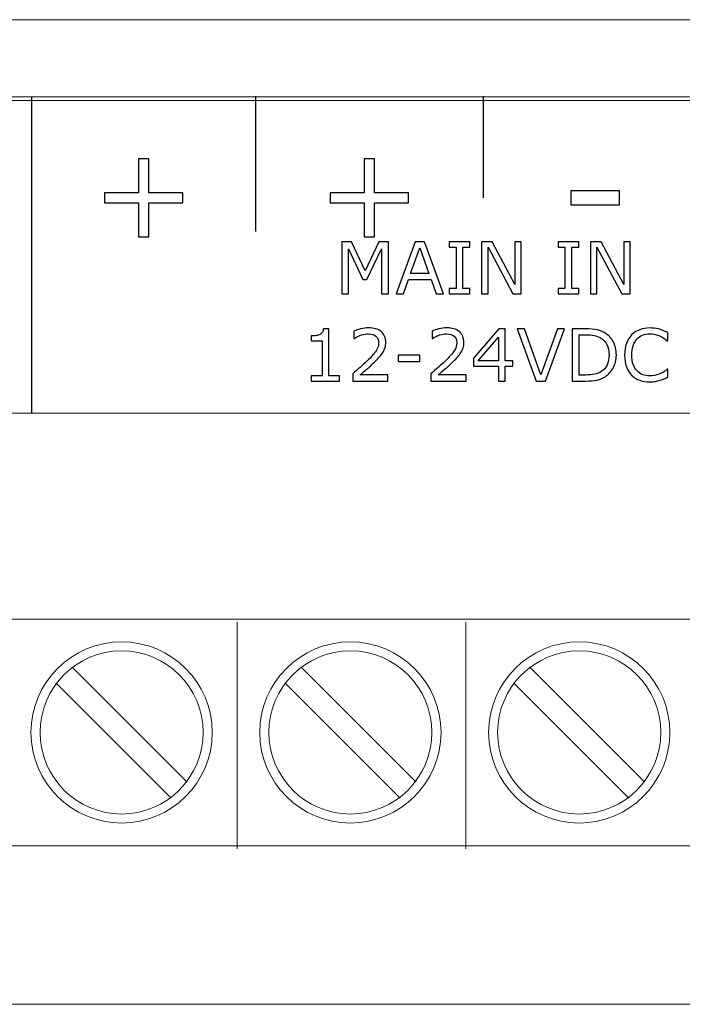
# Model space of a CAD drawing. Units: millimetres. Extents: x 0 to 157, y 0 to 86.
# Drawn here: x 43 to 58, y 0 to 22 of the extents above; entities that cross this region are included whole.
import ezdxf

# ---------------------------------------------------------------- set-up
doc = ezdxf.new("R2010")
doc.units = ezdxf.units.MM
doc.header["$MEASUREMENT"] = 0
doc.layers.add('Warstwa 1', color=7, linetype='Continuous')

# ---------------------------------------------------------------- blocks, each defined once
blk = doc.blocks.new('PX178_Driver LED 6x7.5A Piximo45')
at = {"layer": 'Warstwa 1', "lineweight": 15}
for points in [[(155.073, 21.809), (155.073, 21.809), (1.787, 21.809), (1.787, 21.809)], [(0, 20.021), (0, 20.021), (156.86, 20.021), (156.86, 20.021)], [(0, 13.097), (0, 13.097), (156.86, 13.097), (156.86, 13.097)], [(48.022, 3.445), (48.022, 3.445), (48.022, 8.463), (48.022, 8.463)], [(53.09, 3.445), (53.09, 3.445), (53.09, 8.463), (53.09, 8.463)], [(44.362, 7.476), (44.362, 7.476), (46.917, 4.922), (46.917, 4.922)], [(49.431, 7.476), (49.431, 7.476), (51.985, 4.922), (51.985, 4.922)], [(54.499, 7.476), (54.499, 7.476), (57.053, 4.922), (57.053, 4.922)], [(44.008, 7.121), (44.008, 7.121), (46.562, 4.567), (46.562, 4.567)], [(49.076, 7.121), (49.076, 7.121), (51.63, 4.567), (51.63, 4.567)], [(54.144, 7.121), (54.144, 7.121), (56.699, 4.567), (56.699, 4.567)], [(0, 0), (0, 0), (156.86, 0), (156.86, 0)]]:
    blk.add_open_spline(points, degree=3, dxfattribs=at)
at = {"layer": 'Warstwa 1', "lineweight": 20}
for points in [[(155.43, 20.097), (155.43, 20.097), (1.43, 20.097), (1.43, 20.097)], [(1.43, 13.097), (1.43, 13.097), (155.43, 13.097), (155.43, 13.097)]]:
    blk.add_open_spline(points, degree=3, dxfattribs=at)
at = {"layer": 'Warstwa 1', "lineweight": 25}
for points in [[(43.47, 20.093), (43.47, 20.093), (43.47, 15.749), (43.47, 13.097)], [(48.43, 20.114), (48.43, 20.114), (48.43, 17.114), (48.43, 17.114)], [(53.47, 20.114), (53.47, 20.114), (53.47, 17.864), (53.47, 17.864)]]:
    blk.add_open_spline(points, degree=3, dxfattribs=at)
at = {"layer": 'Warstwa 1'}
for points, knots in [([(46.816, 17.753), (46.816, 17.753), (46.064, 17.753), (46.064, 17.753), (46.064, 17.753), (46.064, 17.753), (46.064, 17.002), (46.064, 17.002), (46.064, 17.002), (46.064, 17.002), (45.836, 17.002), (45.836, 17.002), (45.836, 17.002), (45.836, 17.002), (45.836, 17.753), (45.836, 17.753), (45.836, 17.753), (45.836, 17.753), (45.085, 17.753), (45.085, 17.753), (45.085, 17.753), (45.085, 17.753), (45.085, 17.974), (45.085, 17.974), (45.085, 17.974), (45.085, 17.974), (45.836, 17.974), (45.836, 17.974), (45.836, 17.974), (45.836, 17.974), (45.836, 18.725), (45.836, 18.725), (45.836, 18.725), (45.836, 18.725), (46.064, 18.725), (46.064, 18.725), (46.064, 18.725), (46.064, 18.725), (46.064, 17.974), (46.064, 17.974), (46.064, 17.974), (46.064, 17.974), (46.816, 17.974), (46.816, 17.974), (46.816, 17.974), (46.816, 17.974), (46.816, 17.753), (46.816, 17.753)], [0, 0, 0, 0, 0.076923, 0.076923, 0.076923, 0.076923, 0.153846, 0.153846, 0.153846, 0.153846, 0.230769, 0.230769, 0.230769, 0.230769, 0.307692, 0.307692, 0.307692, 0.307692, 0.384615, 0.384615, 0.384615, 0.384615, 0.461538, 0.461538, 0.461538, 0.461538, 0.538462, 0.538462, 0.538462, 0.538462, 0.615385, 0.615385, 0.615385, 0.615385, 0.692308, 0.692308, 0.692308, 0.692308, 0.769231, 0.769231, 0.769231, 0.769231, 0.846154, 0.846154, 0.846154, 0.846154, 1, 1, 1, 1]), ([(51.816, 17.753), (51.816, 17.753), (51.064, 17.753), (51.064, 17.753), (51.064, 17.753), (51.064, 17.753), (51.064, 17.002), (51.064, 17.002), (51.064, 17.002), (51.064, 17.002), (50.836, 17.002), (50.836, 17.002), (50.836, 17.002), (50.836, 17.002), (50.836, 17.753), (50.836, 17.753), (50.836, 17.753), (50.836, 17.753), (50.085, 17.753), (50.085, 17.753), (50.085, 17.753), (50.085, 17.753), (50.085, 17.974), (50.085, 17.974), (50.085, 17.974), (50.085, 17.974), (50.836, 17.974), (50.836, 17.974), (50.836, 17.974), (50.836, 17.974), (50.836, 18.725), (50.836, 18.725), (50.836, 18.725), (50.836, 18.725), (51.064, 18.725), (51.064, 18.725), (51.064, 18.725), (51.064, 18.725), (51.064, 17.974), (51.064, 17.974), (51.064, 17.974), (51.064, 17.974), (51.816, 17.974), (51.816, 17.974), (51.816, 17.974), (51.816, 17.974), (51.816, 17.753), (51.816, 17.753)], [0, 0, 0, 0, 0.076923, 0.076923, 0.076923, 0.076923, 0.153846, 0.153846, 0.153846, 0.153846, 0.230769, 0.230769, 0.230769, 0.230769, 0.307692, 0.307692, 0.307692, 0.307692, 0.384615, 0.384615, 0.384615, 0.384615, 0.461538, 0.461538, 0.461538, 0.461538, 0.538462, 0.538462, 0.538462, 0.538462, 0.615385, 0.615385, 0.615385, 0.615385, 0.692308, 0.692308, 0.692308, 0.692308, 0.769231, 0.769231, 0.769231, 0.769231, 0.846154, 0.846154, 0.846154, 0.846154, 1, 1, 1, 1]), ([(56.488, 17.708), (56.488, 17.708), (55.413, 17.708), (55.413, 17.708), (55.413, 17.708), (55.413, 17.708), (55.413, 18.019), (55.413, 18.019), (55.413, 18.019), (55.413, 18.019), (56.488, 18.019), (56.488, 18.019), (56.488, 18.019), (56.488, 18.019), (56.488, 17.708), (56.488, 17.708)], [0, 0, 0, 0, 0.2, 0.2, 0.2, 0.2, 0.4, 0.4, 0.4, 0.4, 0.6, 0.6, 0.6, 0.6, 1, 1, 1, 1]), ([(51.372, 15.736), (51.372, 15.736), (51.218, 15.736), (51.218, 15.736), (51.218, 15.736), (51.218, 15.736), (51.218, 16.73), (51.218, 16.73), (51.218, 16.73), (51.218, 16.73), (50.897, 16.053), (50.897, 16.053), (50.897, 16.053), (50.897, 16.053), (50.806, 16.053), (50.806, 16.053), (50.806, 16.053), (50.806, 16.053), (50.487, 16.73), (50.487, 16.73), (50.487, 16.73), (50.487, 16.73), (50.487, 15.736), (50.487, 15.736), (50.487, 15.736), (50.487, 15.736), (50.344, 15.736), (50.344, 15.736), (50.344, 15.736), (50.344, 15.736), (50.344, 16.89), (50.344, 16.89), (50.344, 16.89), (50.344, 16.89), (50.553, 16.89), (50.553, 16.89), (50.553, 16.89), (50.553, 16.89), (50.861, 16.247), (50.861, 16.247), (50.861, 16.247), (50.861, 16.247), (51.158, 16.89), (51.158, 16.89), (51.158, 16.89), (51.158, 16.89), (51.372, 16.89), (51.372, 16.89), (51.372, 16.89), (51.372, 16.89), (51.372, 15.736), (51.372, 15.736)], [0, 0, 0, 0, 0.071429, 0.071429, 0.071429, 0.071429, 0.142857, 0.142857, 0.142857, 0.142857, 0.214286, 0.214286, 0.214286, 0.214286, 0.285714, 0.285714, 0.285714, 0.285714, 0.357143, 0.357143, 0.357143, 0.357143, 0.428571, 0.428571, 0.428571, 0.428571, 0.5, 0.5, 0.5, 0.5, 0.571429, 0.571429, 0.571429, 0.571429, 0.642857, 0.642857, 0.642857, 0.642857, 0.714286, 0.714286, 0.714286, 0.714286, 0.785714, 0.785714, 0.785714, 0.785714, 0.857143, 0.857143, 0.857143, 0.857143, 1, 1, 1, 1]), ([(52.592, 15.736), (52.592, 15.736), (52.429, 15.736), (52.429, 15.736), (52.429, 15.736), (52.429, 15.736), (52.316, 16.057), (52.316, 16.057), (52.316, 16.057), (52.316, 16.057), (51.816, 16.057), (51.816, 16.057), (51.816, 16.057), (51.816, 16.057), (51.703, 15.736), (51.703, 15.736), (51.703, 15.736), (51.703, 15.736), (51.547, 15.736), (51.547, 15.736), (51.547, 15.736), (51.547, 15.736), (51.967, 16.89), (51.967, 16.89), (51.967, 16.89), (51.967, 16.89), (52.172, 16.89), (52.172, 16.89), (52.172, 16.89), (52.172, 16.89), (52.592, 15.736), (52.592, 15.736)], [0, 0, 0, 0, 0.111111, 0.111111, 0.111111, 0.111111, 0.222222, 0.222222, 0.222222, 0.222222, 0.333333, 0.333333, 0.333333, 0.333333, 0.444444, 0.444444, 0.444444, 0.444444, 0.555556, 0.555556, 0.555556, 0.555556, 0.666667, 0.666667, 0.666667, 0.666667, 0.777778, 0.777778, 0.777778, 0.777778, 1, 1, 1, 1]), ([(53.174, 15.736), (53.174, 15.736), (52.719, 15.736), (52.719, 15.736), (52.719, 15.736), (52.719, 15.736), (52.719, 15.853), (52.719, 15.853), (52.719, 15.853), (52.719, 15.853), (52.87, 15.853), (52.87, 15.853), (52.87, 15.853), (52.87, 15.853), (52.87, 16.772), (52.87, 16.772), (52.87, 16.772), (52.87, 16.772), (52.719, 16.772), (52.719, 16.772), (52.719, 16.772), (52.719, 16.772), (52.719, 16.89), (52.719, 16.89), (52.719, 16.89), (52.719, 16.89), (53.174, 16.89), (53.174, 16.89), (53.174, 16.89), (53.174, 16.89), (53.174, 16.772), (53.174, 16.772), (53.174, 16.772), (53.174, 16.772), (53.023, 16.772), (53.023, 16.772), (53.023, 16.772), (53.023, 16.772), (53.023, 15.853), (53.023, 15.853), (53.023, 15.853), (53.023, 15.853), (53.174, 15.853), (53.174, 15.853), (53.174, 15.853), (53.174, 15.853), (53.174, 15.736), (53.174, 15.736)], [0, 0, 0, 0, 0.076923, 0.076923, 0.076923, 0.076923, 0.153846, 0.153846, 0.153846, 0.153846, 0.230769, 0.230769, 0.230769, 0.230769, 0.307692, 0.307692, 0.307692, 0.307692, 0.384615, 0.384615, 0.384615, 0.384615, 0.461538, 0.461538, 0.461538, 0.461538, 0.538462, 0.538462, 0.538462, 0.538462, 0.615385, 0.615385, 0.615385, 0.615385, 0.692308, 0.692308, 0.692308, 0.692308, 0.769231, 0.769231, 0.769231, 0.769231, 0.846154, 0.846154, 0.846154, 0.846154, 1, 1, 1, 1]), ([(54.316, 15.736), (54.316, 15.736), (54.126, 15.736), (54.126, 15.736), (54.126, 15.736), (54.126, 15.736), (53.579, 16.768), (53.579, 16.768), (53.579, 16.768), (53.579, 16.768), (53.579, 15.736), (53.579, 15.736), (53.579, 15.736), (53.579, 15.736), (53.435, 15.736), (53.435, 15.736), (53.435, 15.736), (53.435, 15.736), (53.435, 16.89), (53.435, 16.89), (53.435, 16.89), (53.435, 16.89), (53.673, 16.89), (53.673, 16.89), (53.673, 16.89), (53.673, 16.89), (54.172, 15.947), (54.172, 15.947), (54.172, 15.947), (54.172, 15.947), (54.172, 16.89), (54.172, 16.89), (54.172, 16.89), (54.172, 16.89), (54.316, 16.89), (54.316, 16.89), (54.316, 16.89), (54.316, 16.89), (54.316, 15.736), (54.316, 15.736)], [0, 0, 0, 0, 0.090909, 0.090909, 0.090909, 0.090909, 0.181818, 0.181818, 0.181818, 0.181818, 0.272727, 0.272727, 0.272727, 0.272727, 0.363636, 0.363636, 0.363636, 0.363636, 0.454545, 0.454545, 0.454545, 0.454545, 0.545455, 0.545455, 0.545455, 0.545455, 0.636364, 0.636364, 0.636364, 0.636364, 0.727273, 0.727273, 0.727273, 0.727273, 0.818182, 0.818182, 0.818182, 0.818182, 1, 1, 1, 1]), ([(55.588, 15.736), (55.588, 15.736), (55.132, 15.736), (55.132, 15.736), (55.132, 15.736), (55.132, 15.736), (55.132, 15.853), (55.132, 15.853), (55.132, 15.853), (55.132, 15.853), (55.283, 15.853), (55.283, 15.853), (55.283, 15.853), (55.283, 15.853), (55.283, 16.772), (55.283, 16.772), (55.283, 16.772), (55.283, 16.772), (55.132, 16.772), (55.132, 16.772), (55.132, 16.772), (55.132, 16.772), (55.132, 16.89), (55.132, 16.89), (55.132, 16.89), (55.132, 16.89), (55.588, 16.89), (55.588, 16.89), (55.588, 16.89), (55.588, 16.89), (55.588, 16.772), (55.588, 16.772), (55.588, 16.772), (55.588, 16.772), (55.437, 16.772), (55.437, 16.772), (55.437, 16.772), (55.437, 16.772), (55.437, 15.853), (55.437, 15.853), (55.437, 15.853), (55.437, 15.853), (55.588, 15.853), (55.588, 15.853), (55.588, 15.853), (55.588, 15.853), (55.588, 15.736), (55.588, 15.736)], [0, 0, 0, 0, 0.076923, 0.076923, 0.076923, 0.076923, 0.153846, 0.153846, 0.153846, 0.153846, 0.230769, 0.230769, 0.230769, 0.230769, 0.307692, 0.307692, 0.307692, 0.307692, 0.384615, 0.384615, 0.384615, 0.384615, 0.461538, 0.461538, 0.461538, 0.461538, 0.538462, 0.538462, 0.538462, 0.538462, 0.615385, 0.615385, 0.615385, 0.615385, 0.692308, 0.692308, 0.692308, 0.692308, 0.769231, 0.769231, 0.769231, 0.769231, 0.846154, 0.846154, 0.846154, 0.846154, 1, 1, 1, 1]), ([(56.729, 15.736), (56.729, 15.736), (56.539, 15.736), (56.539, 15.736), (56.539, 15.736), (56.539, 15.736), (55.992, 16.768), (55.992, 16.768), (55.992, 16.768), (55.992, 16.768), (55.992, 15.736), (55.992, 15.736), (55.992, 15.736), (55.992, 15.736), (55.849, 15.736), (55.849, 15.736), (55.849, 15.736), (55.849, 15.736), (55.849, 16.89), (55.849, 16.89), (55.849, 16.89), (55.849, 16.89), (56.087, 16.89), (56.087, 16.89), (56.087, 16.89), (56.087, 16.89), (56.586, 15.947), (56.586, 15.947), (56.586, 15.947), (56.586, 15.947), (56.586, 16.89), (56.586, 16.89), (56.586, 16.89), (56.586, 16.89), (56.729, 16.89), (56.729, 16.89), (56.729, 16.89), (56.729, 16.89), (56.729, 15.736), (56.729, 15.736)], [0, 0, 0, 0, 0.090909, 0.090909, 0.090909, 0.090909, 0.181818, 0.181818, 0.181818, 0.181818, 0.272727, 0.272727, 0.272727, 0.272727, 0.363636, 0.363636, 0.363636, 0.363636, 0.454545, 0.454545, 0.454545, 0.454545, 0.545455, 0.545455, 0.545455, 0.545455, 0.636364, 0.636364, 0.636364, 0.636364, 0.727273, 0.727273, 0.727273, 0.727273, 0.818182, 0.818182, 0.818182, 0.818182, 1, 1, 1, 1]), ([(52.268, 16.189), (52.268, 16.189), (52.066, 16.755), (52.066, 16.755), (52.066, 16.755), (52.066, 16.755), (51.863, 16.189), (51.863, 16.189), (51.863, 16.189), (51.863, 16.189), (52.268, 16.189), (52.268, 16.189)], [0, 0, 0, 0, 0.25, 0.25, 0.25, 0.25, 0.5, 0.5, 0.5, 0.5, 1, 1, 1, 1]), ([(50.288, 13.806), (50.288, 13.806), (49.663, 13.806), (49.663, 13.806), (49.663, 13.806), (49.663, 13.806), (49.663, 13.924), (49.663, 13.924), (49.663, 13.924), (49.663, 13.924), (49.904, 13.924), (49.904, 13.924), (49.904, 13.924), (49.904, 13.924), (49.904, 14.698), (49.904, 14.698), (49.904, 14.698), (49.904, 14.698), (49.663, 14.698), (49.663, 14.698), (49.663, 14.698), (49.663, 14.698), (49.663, 14.803), (49.663, 14.803), (49.663, 14.803), (49.696, 14.803), (49.731, 14.806), (49.768, 14.811), (49.768, 14.811), (49.805, 14.817), (49.833, 14.825), (49.853, 14.835), (49.853, 14.835), (49.876, 14.848), (49.895, 14.864), (49.909, 14.884), (49.909, 14.884), (49.922, 14.904), (49.93, 14.931), (49.932, 14.964), (49.932, 14.964), (49.932, 14.964), (50.053, 14.964), (50.053, 14.964), (50.053, 14.964), (50.053, 14.964), (50.053, 13.924), (50.053, 13.924), (50.053, 13.924), (50.053, 13.924), (50.288, 13.924), (50.288, 13.924), (50.288, 13.924), (50.288, 13.924), (50.288, 13.806), (50.288, 13.806)], [0, 0, 0, 0, 0.066667, 0.066667, 0.066667, 0.066667, 0.133333, 0.133333, 0.133333, 0.133333, 0.2, 0.2, 0.2, 0.2, 0.266667, 0.266667, 0.266667, 0.266667, 0.333333, 0.333333, 0.333333, 0.333333, 0.4, 0.4, 0.4, 0.4, 0.466667, 0.466667, 0.466667, 0.466667, 0.533333, 0.533333, 0.533333, 0.533333, 0.6, 0.6, 0.6, 0.6, 0.666667, 0.666667, 0.666667, 0.666667, 0.733333, 0.733333, 0.733333, 0.733333, 0.8, 0.8, 0.8, 0.8, 0.866667, 0.866667, 0.866667, 0.866667, 1, 1, 1, 1]), ([(51.363, 13.806), (51.363, 13.806), (50.582, 13.806), (50.582, 13.806), (50.582, 13.806), (50.582, 13.806), (50.582, 13.968), (50.582, 13.968), (50.582, 13.968), (50.636, 14.015), (50.69, 14.061), (50.745, 14.108), (50.745, 14.108), (50.799, 14.154), (50.85, 14.2), (50.897, 14.247), (50.897, 14.247), (50.996, 14.343), (51.064, 14.419), (51.101, 14.476), (51.101, 14.476), (51.137, 14.532), (51.156, 14.593), (51.156, 14.659), (51.156, 14.659), (51.156, 14.719), (51.136, 14.766), (51.096, 14.799), (51.096, 14.799), (51.057, 14.833), (51.002, 14.85), (50.931, 14.85), (50.931, 14.85), (50.884, 14.85), (50.833, 14.842), (50.778, 14.825), (50.778, 14.825), (50.724, 14.809), (50.67, 14.784), (50.618, 14.75), (50.618, 14.75), (50.618, 14.75), (50.61, 14.75), (50.61, 14.75), (50.61, 14.75), (50.61, 14.75), (50.61, 14.912), (50.61, 14.912), (50.61, 14.912), (50.647, 14.93), (50.696, 14.947), (50.757, 14.962), (50.757, 14.962), (50.818, 14.977), (50.878, 14.984), (50.935, 14.984), (50.935, 14.984), (51.053, 14.984), (51.146, 14.956), (51.213, 14.899), (51.213, 14.899), (51.28, 14.842), (51.314, 14.764), (51.314, 14.667), (51.314, 14.667), (51.314, 14.623), (51.308, 14.582), (51.297, 14.544), (51.297, 14.544), (51.286, 14.506), (51.27, 14.47), (51.248, 14.436), (51.248, 14.436), (51.228, 14.404), (51.204, 14.372), (51.177, 14.341), (51.177, 14.341), (51.15, 14.31), (51.117, 14.276), (51.078, 14.238), (51.078, 14.238), (51.023, 14.184), (50.966, 14.131), (50.907, 14.08), (50.907, 14.08), (50.848, 14.029), (50.793, 13.982), (50.742, 13.939), (50.742, 13.939), (50.742, 13.939), (51.363, 13.939), (51.363, 13.939), (51.363, 13.939), (51.363, 13.939), (51.363, 13.806), (51.363, 13.806)], [0, 0, 0, 0, 0.04, 0.04, 0.04, 0.04, 0.08, 0.08, 0.08, 0.08, 0.12, 0.12, 0.12, 0.12, 0.16, 0.16, 0.16, 0.16, 0.2, 0.2, 0.2, 0.2, 0.24, 0.24, 0.24, 0.24, 0.28, 0.28, 0.28, 0.28, 0.32, 0.32, 0.32, 0.32, 0.36, 0.36, 0.36, 0.36, 0.4, 0.4, 0.4, 0.4, 0.44, 0.44, 0.44, 0.44, 0.48, 0.48, 0.48, 0.48, 0.52, 0.52, 0.52, 0.52, 0.56, 0.56, 0.56, 0.56, 0.6, 0.6, 0.6, 0.6, 0.64, 0.64, 0.64, 0.64, 0.68, 0.68, 0.68, 0.68, 0.72, 0.72, 0.72, 0.72, 0.76, 0.76, 0.76, 0.76, 0.8, 0.8, 0.8, 0.8, 0.84, 0.84, 0.84, 0.84, 0.88, 0.88, 0.88, 0.88, 0.92, 0.92, 0.92, 0.92, 1, 1, 1, 1]), ([(53.093, 13.806), (53.093, 13.806), (52.312, 13.806), (52.312, 13.806), (52.312, 13.806), (52.312, 13.806), (52.312, 13.968), (52.312, 13.968), (52.312, 13.968), (52.366, 14.015), (52.42, 14.061), (52.475, 14.108), (52.475, 14.108), (52.529, 14.154), (52.58, 14.2), (52.627, 14.247), (52.627, 14.247), (52.726, 14.343), (52.794, 14.419), (52.831, 14.476), (52.831, 14.476), (52.868, 14.532), (52.886, 14.593), (52.886, 14.659), (52.886, 14.659), (52.886, 14.719), (52.866, 14.766), (52.827, 14.799), (52.827, 14.799), (52.787, 14.833), (52.732, 14.85), (52.661, 14.85), (52.661, 14.85), (52.614, 14.85), (52.563, 14.842), (52.509, 14.825), (52.509, 14.825), (52.454, 14.809), (52.4, 14.784), (52.348, 14.75), (52.348, 14.75), (52.348, 14.75), (52.341, 14.75), (52.341, 14.75), (52.341, 14.75), (52.341, 14.75), (52.341, 14.912), (52.341, 14.912), (52.341, 14.912), (52.377, 14.93), (52.426, 14.947), (52.487, 14.962), (52.487, 14.962), (52.549, 14.977), (52.608, 14.984), (52.665, 14.984), (52.665, 14.984), (52.783, 14.984), (52.876, 14.956), (52.943, 14.899), (52.943, 14.899), (53.01, 14.842), (53.044, 14.764), (53.044, 14.667), (53.044, 14.667), (53.044, 14.623), (53.038, 14.582), (53.027, 14.544), (53.027, 14.544), (53.016, 14.506), (53, 14.47), (52.978, 14.436), (52.978, 14.436), (52.958, 14.404), (52.935, 14.372), (52.907, 14.341), (52.907, 14.341), (52.88, 14.31), (52.847, 14.276), (52.809, 14.238), (52.809, 14.238), (52.753, 14.184), (52.696, 14.131), (52.637, 14.08), (52.637, 14.08), (52.578, 14.029), (52.523, 13.982), (52.472, 13.939), (52.472, 13.939), (52.472, 13.939), (53.093, 13.939), (53.093, 13.939), (53.093, 13.939), (53.093, 13.939), (53.093, 13.806), (53.093, 13.806)], [0, 0, 0, 0, 0.04, 0.04, 0.04, 0.04, 0.08, 0.08, 0.08, 0.08, 0.12, 0.12, 0.12, 0.12, 0.16, 0.16, 0.16, 0.16, 0.2, 0.2, 0.2, 0.2, 0.24, 0.24, 0.24, 0.24, 0.28, 0.28, 0.28, 0.28, 0.32, 0.32, 0.32, 0.32, 0.36, 0.36, 0.36, 0.36, 0.4, 0.4, 0.4, 0.4, 0.44, 0.44, 0.44, 0.44, 0.48, 0.48, 0.48, 0.48, 0.52, 0.52, 0.52, 0.52, 0.56, 0.56, 0.56, 0.56, 0.6, 0.6, 0.6, 0.6, 0.64, 0.64, 0.64, 0.64, 0.68, 0.68, 0.68, 0.68, 0.72, 0.72, 0.72, 0.72, 0.76, 0.76, 0.76, 0.76, 0.8, 0.8, 0.8, 0.8, 0.84, 0.84, 0.84, 0.84, 0.88, 0.88, 0.88, 0.88, 0.92, 0.92, 0.92, 0.92, 1, 1, 1, 1]), ([(54.129, 14.131), (54.129, 14.131), (53.957, 14.131), (53.957, 14.131), (53.957, 14.131), (53.957, 14.131), (53.957, 13.806), (53.957, 13.806), (53.957, 13.806), (53.957, 13.806), (53.809, 13.806), (53.809, 13.806), (53.809, 13.806), (53.809, 13.806), (53.809, 14.131), (53.809, 14.131), (53.809, 14.131), (53.809, 14.131), (53.256, 14.131), (53.256, 14.131), (53.256, 14.131), (53.256, 14.131), (53.256, 14.309), (53.256, 14.309), (53.256, 14.309), (53.256, 14.309), (53.815, 14.96), (53.815, 14.96), (53.815, 14.96), (53.815, 14.96), (53.957, 14.96), (53.957, 14.96), (53.957, 14.96), (53.957, 14.96), (53.957, 14.255), (53.957, 14.255), (53.957, 14.255), (53.957, 14.255), (54.129, 14.255), (54.129, 14.255), (54.129, 14.255), (54.129, 14.255), (54.129, 14.131), (54.129, 14.131)], [0, 0, 0, 0, 0.083333, 0.083333, 0.083333, 0.083333, 0.166667, 0.166667, 0.166667, 0.166667, 0.25, 0.25, 0.25, 0.25, 0.333333, 0.333333, 0.333333, 0.333333, 0.416667, 0.416667, 0.416667, 0.416667, 0.5, 0.5, 0.5, 0.5, 0.583333, 0.583333, 0.583333, 0.583333, 0.666667, 0.666667, 0.666667, 0.666667, 0.75, 0.75, 0.75, 0.75, 0.833333, 0.833333, 0.833333, 0.833333, 1, 1, 1, 1]), ([(55.271, 14.96), (55.271, 14.96), (54.85, 13.806), (54.85, 13.806), (54.85, 13.806), (54.85, 13.806), (54.646, 13.806), (54.646, 13.806), (54.646, 13.806), (54.646, 13.806), (54.225, 14.96), (54.225, 14.96), (54.225, 14.96), (54.225, 14.96), (54.39, 14.96), (54.39, 14.96), (54.39, 14.96), (54.39, 14.96), (54.752, 13.945), (54.752, 13.945), (54.752, 13.945), (54.752, 13.945), (55.114, 14.96), (55.114, 14.96), (55.114, 14.96), (55.114, 14.96), (55.271, 14.96), (55.271, 14.96)], [0, 0, 0, 0, 0.125, 0.125, 0.125, 0.125, 0.25, 0.25, 0.25, 0.25, 0.375, 0.375, 0.375, 0.375, 0.5, 0.5, 0.5, 0.5, 0.625, 0.625, 0.625, 0.625, 0.75, 0.75, 0.75, 0.75, 1, 1, 1, 1]), ([(56.421, 14.382), (56.421, 14.277), (56.398, 14.182), (56.352, 14.097), (56.352, 14.097), (56.306, 14.012), (56.246, 13.945), (56.17, 13.899), (56.17, 13.899), (56.117, 13.866), (56.058, 13.843), (55.993, 13.828), (55.993, 13.828), (55.928, 13.813), (55.843, 13.806), (55.737, 13.806), (55.737, 13.806), (55.737, 13.806), (55.446, 13.806), (55.446, 13.806), (55.446, 13.806), (55.446, 13.806), (55.446, 14.96), (55.446, 14.96), (55.446, 14.96), (55.446, 14.96), (55.734, 14.96), (55.734, 14.96), (55.734, 14.96), (55.847, 14.96), (55.936, 14.952), (56.003, 14.936), (56.003, 14.936), (56.069, 14.92), (56.125, 14.897), (56.171, 14.869), (56.171, 14.869), (56.25, 14.82), (56.311, 14.754), (56.355, 14.673), (56.355, 14.673), (56.399, 14.591), (56.421, 14.494), (56.421, 14.382)], [0, 0, 0, 0, 0.083333, 0.083333, 0.083333, 0.083333, 0.166667, 0.166667, 0.166667, 0.166667, 0.25, 0.25, 0.25, 0.25, 0.333333, 0.333333, 0.333333, 0.333333, 0.416667, 0.416667, 0.416667, 0.416667, 0.5, 0.5, 0.5, 0.5, 0.583333, 0.583333, 0.583333, 0.583333, 0.666667, 0.666667, 0.666667, 0.666667, 0.75, 0.75, 0.75, 0.75, 0.833333, 0.833333, 0.833333, 0.833333, 1, 1, 1, 1]), ([(57.56, 13.89), (57.532, 13.878), (57.506, 13.866), (57.483, 13.855), (57.483, 13.855), (57.46, 13.844), (57.43, 13.833), (57.393, 13.821), (57.393, 13.821), (57.361, 13.811), (57.327, 13.803), (57.29, 13.796), (57.29, 13.796), (57.253, 13.789), (57.213, 13.785), (57.168, 13.785), (57.168, 13.785), (57.084, 13.785), (57.008, 13.797), (56.94, 13.821), (56.94, 13.821), (56.871, 13.844), (56.812, 13.881), (56.761, 13.931), (56.761, 13.931), (56.712, 13.98), (56.673, 14.043), (56.645, 14.118), (56.645, 14.118), (56.617, 14.194), (56.603, 14.282), (56.603, 14.382), (56.603, 14.382), (56.603, 14.477), (56.617, 14.562), (56.643, 14.637), (56.643, 14.637), (56.67, 14.712), (56.709, 14.775), (56.76, 14.827), (56.76, 14.827), (56.809, 14.877), (56.868, 14.915), (56.938, 14.942), (56.938, 14.942), (57.007, 14.968), (57.084, 14.981), (57.169, 14.981), (57.169, 14.981), (57.231, 14.981), (57.293, 14.974), (57.355, 14.959), (57.355, 14.959), (57.416, 14.944), (57.485, 14.917), (57.56, 14.88), (57.56, 14.88), (57.56, 14.88), (57.56, 14.698), (57.56, 14.698), (57.56, 14.698), (57.56, 14.698), (57.549, 14.698), (57.549, 14.698), (57.549, 14.698), (57.485, 14.751), (57.422, 14.79), (57.36, 14.814), (57.36, 14.814), (57.297, 14.838), (57.23, 14.85), (57.159, 14.85), (57.159, 14.85), (57.101, 14.85), (57.048, 14.841), (57.001, 14.822), (57.001, 14.822), (56.954, 14.803), (56.913, 14.774), (56.876, 14.734), (56.876, 14.734), (56.84, 14.695), (56.813, 14.646), (56.793, 14.587), (56.793, 14.587), (56.773, 14.528), (56.763, 14.46), (56.763, 14.382), (56.763, 14.382), (56.763, 14.301), (56.774, 14.231), (56.796, 14.173), (56.796, 14.173), (56.818, 14.115), (56.846, 14.067), (56.881, 14.03), (56.881, 14.03), (56.917, 13.992), (56.959, 13.964), (57.007, 13.945), (57.007, 13.945), (57.056, 13.927), (57.107, 13.918), (57.161, 13.918), (57.161, 13.918), (57.234, 13.918), (57.304, 13.931), (57.368, 13.956), (57.368, 13.956), (57.433, 13.981), (57.493, 14.019), (57.55, 14.07), (57.55, 14.07), (57.55, 14.07), (57.56, 14.07), (57.56, 14.07), (57.56, 14.07), (57.56, 14.07), (57.56, 13.89), (57.56, 13.89)], [0, 0, 0, 0, 0.032258, 0.032258, 0.032258, 0.032258, 0.064516, 0.064516, 0.064516, 0.064516, 0.096774, 0.096774, 0.096774, 0.096774, 0.129032, 0.129032, 0.129032, 0.129032, 0.16129, 0.16129, 0.16129, 0.16129, 0.193548, 0.193548, 0.193548, 0.193548, 0.225806, 0.225806, 0.225806, 0.225806, 0.258065, 0.258065, 0.258065, 0.258065, 0.290323, 0.290323, 0.290323, 0.290323, 0.322581, 0.322581, 0.322581, 0.322581, 0.354839, 0.354839, 0.354839, 0.354839, 0.387097, 0.387097, 0.387097, 0.387097, 0.419355, 0.419355, 0.419355, 0.419355, 0.451613, 0.451613, 0.451613, 0.451613, 0.483871, 0.483871, 0.483871, 0.483871, 0.516129, 0.516129, 0.516129, 0.516129, 0.548387, 0.548387, 0.548387, 0.548387, 0.580645, 0.580645, 0.580645, 0.580645, 0.612903, 0.612903, 0.612903, 0.612903, 0.645161, 0.645161, 0.645161, 0.645161, 0.677419, 0.677419, 0.677419, 0.677419, 0.709677, 0.709677, 0.709677, 0.709677, 0.741935, 0.741935, 0.741935, 0.741935, 0.774194, 0.774194, 0.774194, 0.774194, 0.806452, 0.806452, 0.806452, 0.806452, 0.83871, 0.83871, 0.83871, 0.83871, 0.870968, 0.870968, 0.870968, 0.870968, 0.903226, 0.903226, 0.903226, 0.903226, 0.935484, 0.935484, 0.935484, 0.935484, 1, 1, 1, 1]), ([(53.809, 14.255), (53.809, 14.255), (53.809, 14.776), (53.809, 14.776), (53.809, 14.776), (53.809, 14.776), (53.362, 14.255), (53.362, 14.255), (53.362, 14.255), (53.362, 14.255), (53.809, 14.255), (53.809, 14.255)], [0, 0, 0, 0, 0.25, 0.25, 0.25, 0.25, 0.5, 0.5, 0.5, 0.5, 1, 1, 1, 1]), ([(56.26, 14.384), (56.26, 14.475), (56.245, 14.551), (56.213, 14.613), (56.213, 14.613), (56.182, 14.675), (56.134, 14.724), (56.072, 14.76), (56.072, 14.76), (56.027, 14.785), (55.978, 14.803), (55.927, 14.814), (55.927, 14.814), (55.876, 14.824), (55.815, 14.829), (55.743, 14.829), (55.743, 14.829), (55.743, 14.829), (55.599, 14.829), (55.599, 14.829), (55.599, 14.829), (55.599, 14.829), (55.599, 13.938), (55.599, 13.938), (55.599, 13.938), (55.599, 13.938), (55.743, 13.938), (55.743, 13.938), (55.743, 13.938), (55.817, 13.938), (55.882, 13.944), (55.937, 13.954), (55.937, 13.954), (55.992, 13.965), (56.042, 13.985), (56.088, 14.015), (56.088, 14.015), (56.146, 14.052), (56.189, 14.1), (56.217, 14.16), (56.217, 14.16), (56.246, 14.22), (56.26, 14.295), (56.26, 14.384)], [0, 0, 0, 0, 0.083333, 0.083333, 0.083333, 0.083333, 0.166667, 0.166667, 0.166667, 0.166667, 0.25, 0.25, 0.25, 0.25, 0.333333, 0.333333, 0.333333, 0.333333, 0.416667, 0.416667, 0.416667, 0.416667, 0.5, 0.5, 0.5, 0.5, 0.583333, 0.583333, 0.583333, 0.583333, 0.666667, 0.666667, 0.666667, 0.666667, 0.75, 0.75, 0.75, 0.75, 0.833333, 0.833333, 0.833333, 0.833333, 1, 1, 1, 1]), ([(52.068, 14.241), (52.068, 14.241), (51.585, 14.241), (51.585, 14.241), (51.585, 14.241), (51.585, 14.241), (51.585, 14.381), (51.585, 14.381), (51.585, 14.381), (51.585, 14.381), (52.068, 14.381), (52.068, 14.381), (52.068, 14.381), (52.068, 14.381), (52.068, 14.241), (52.068, 14.241)], [0, 0, 0, 0, 0.2, 0.2, 0.2, 0.2, 0.4, 0.4, 0.4, 0.4, 0.6, 0.6, 0.6, 0.6, 1, 1, 1, 1])]:
    blk.add_open_spline(points, degree=3, knots=knots, dxfattribs=at)
at = {"layer": 'Warstwa 1', "lineweight": 15}
for points, knots in [([(12.545, 6.022), (12.544, 4.637), (13.668, 3.512), (15.053, 3.513), (15.053, 3.513), (15.053, 3.513), (15.054, 3.512), (15.054, 3.512), (15.054, 3.512), (15.054, 3.512), (141.806, 3.512), (141.806, 3.512), (141.806, 3.512), (141.806, 3.512), (141.806, 3.513), (141.806, 3.513), (141.806, 3.513), (143.191, 3.511), (144.316, 4.635), (144.315, 6.021), (144.315, 6.021), (144.315, 6.021), (144.315, 6.021), (144.315, 6.021), (144.315, 6.021), (144.316, 7.407), (143.192, 8.531), (141.806, 8.53), (141.806, 8.53), (141.806, 8.53), (141.806, 8.53), (141.806, 8.53), (141.806, 8.53), (141.806, 8.53), (15.054, 8.53), (15.054, 8.53), (15.054, 8.53), (15.054, 8.53), (15.054, 8.53), (15.054, 8.53), (15.054, 8.53), (13.668, 8.531), (12.544, 7.407), (12.545, 6.021), (12.545, 6.021), (12.545, 6.021), (12.545, 6.022), (12.545, 6.022)], [0, 0, 0, 0, 0.076923, 0.076923, 0.076923, 0.076923, 0.153846, 0.153846, 0.153846, 0.153846, 0.230769, 0.230769, 0.230769, 0.230769, 0.307692, 0.307692, 0.307692, 0.307692, 0.384615, 0.384615, 0.384615, 0.384615, 0.461538, 0.461538, 0.461538, 0.461538, 0.538462, 0.538462, 0.538462, 0.538462, 0.615385, 0.615385, 0.615385, 0.615385, 0.692308, 0.692308, 0.692308, 0.692308, 0.769231, 0.769231, 0.769231, 0.769231, 0.846154, 0.846154, 0.846154, 0.846154, 1, 1, 1, 1]), ([(45.462, 8.028), (44.357, 8.028), (43.455, 7.127), (43.455, 6.021), (43.455, 6.021), (43.455, 4.916), (44.357, 4.014), (45.462, 4.014), (45.462, 4.014), (46.568, 4.014), (47.47, 4.916), (47.47, 6.021), (47.47, 6.021), (47.47, 7.127), (46.568, 8.028), (45.462, 8.028), (45.462, 8.028), (45.462, 8.028), (45.462, 8.028), (45.462, 8.028)], [0, 0, 0, 0, 0.166667, 0.166667, 0.166667, 0.166667, 0.333333, 0.333333, 0.333333, 0.333333, 0.5, 0.5, 0.5, 0.5, 0.666667, 0.666667, 0.666667, 0.666667, 1, 1, 1, 1]), ([(50.53, 8.028), (49.425, 8.028), (48.523, 7.127), (48.523, 6.021), (48.523, 6.021), (48.523, 4.916), (49.425, 4.014), (50.53, 4.014), (50.53, 4.014), (51.636, 4.014), (52.538, 4.916), (52.538, 6.021), (52.538, 6.021), (52.538, 7.127), (51.636, 8.028), (50.53, 8.028), (50.53, 8.028), (50.53, 8.028), (50.53, 8.028), (50.53, 8.028)], [0, 0, 0, 0, 0.166667, 0.166667, 0.166667, 0.166667, 0.333333, 0.333333, 0.333333, 0.333333, 0.5, 0.5, 0.5, 0.5, 0.666667, 0.666667, 0.666667, 0.666667, 1, 1, 1, 1]), ([(55.599, 8.028), (54.493, 8.028), (53.592, 7.127), (53.592, 6.021), (53.592, 6.021), (53.592, 4.916), (54.493, 4.014), (55.599, 4.014), (55.599, 4.014), (56.704, 4.014), (57.606, 4.916), (57.606, 6.021), (57.606, 6.021), (57.606, 7.127), (56.704, 8.028), (55.599, 8.028), (55.599, 8.028), (55.599, 8.028), (55.599, 8.028), (55.599, 8.028)], [0, 0, 0, 0, 0.166667, 0.166667, 0.166667, 0.166667, 0.333333, 0.333333, 0.333333, 0.333333, 0.5, 0.5, 0.5, 0.5, 0.666667, 0.666667, 0.666667, 0.666667, 1, 1, 1, 1]), ([(45.462, 7.828), (44.467, 7.828), (43.656, 7.016), (43.656, 6.021), (43.656, 6.021), (43.656, 5.027), (44.467, 4.215), (45.462, 4.215), (45.462, 4.215), (46.457, 4.215), (47.269, 5.027), (47.269, 6.021), (47.269, 6.021), (47.269, 7.016), (46.457, 7.828), (45.462, 7.828), (45.462, 7.828), (45.462, 7.828), (45.462, 7.828), (45.462, 7.828)], [0, 0, 0, 0, 0.166667, 0.166667, 0.166667, 0.166667, 0.333333, 0.333333, 0.333333, 0.333333, 0.5, 0.5, 0.5, 0.5, 0.666667, 0.666667, 0.666667, 0.666667, 1, 1, 1, 1]), ([(50.53, 7.828), (49.536, 7.828), (48.724, 7.016), (48.724, 6.021), (48.724, 6.021), (48.724, 5.027), (49.536, 4.215), (50.53, 4.215), (50.53, 4.215), (51.525, 4.215), (52.337, 5.027), (52.337, 6.021), (52.337, 6.021), (52.337, 7.016), (51.525, 7.828), (50.53, 7.828), (50.53, 7.828), (50.53, 7.828), (50.53, 7.828), (50.53, 7.828)], [0, 0, 0, 0, 0.166667, 0.166667, 0.166667, 0.166667, 0.333333, 0.333333, 0.333333, 0.333333, 0.5, 0.5, 0.5, 0.5, 0.666667, 0.666667, 0.666667, 0.666667, 1, 1, 1, 1]), ([(55.599, 7.828), (54.604, 7.828), (53.792, 7.016), (53.792, 6.021), (53.792, 6.021), (53.792, 5.027), (54.604, 4.215), (55.599, 4.215), (55.599, 4.215), (56.594, 4.215), (57.405, 5.027), (57.405, 6.021), (57.405, 6.021), (57.405, 7.016), (56.594, 7.828), (55.599, 7.828), (55.599, 7.828), (55.599, 7.828), (55.599, 7.828), (55.599, 7.828)], [0, 0, 0, 0, 0.166667, 0.166667, 0.166667, 0.166667, 0.333333, 0.333333, 0.333333, 0.333333, 0.5, 0.5, 0.5, 0.5, 0.666667, 0.666667, 0.666667, 0.666667, 1, 1, 1, 1])]:
    blk.add_open_spline(points, degree=3, knots=knots, dxfattribs=at)

msp = doc.modelspace()

# ---------------------------------------------------------------- block references
msp.add_blockref('PX178_Driver LED 6x7.5A Piximo45', (0, 0))

doc.saveas('drawing.dxf')
